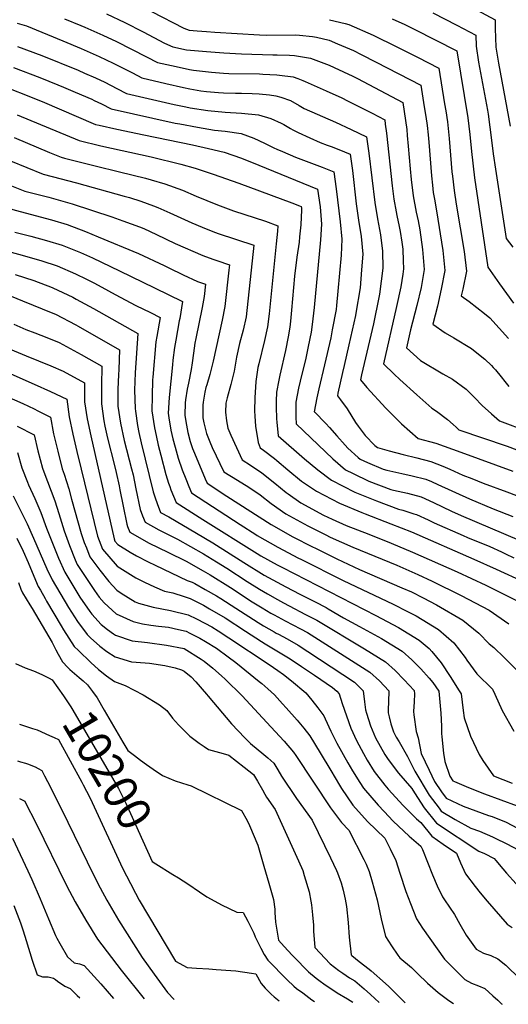
# Model space of a CAD drawing. Units: inches. Extents: x 2572475 to 2577905, y 1497081 to 1502477.
# Drawn here: x 2576631 to 2577047, y 1497119 to 1497958 of the extents above; entities that cross this region are included whole.
import ezdxf
from ezdxf.enums import TextEntityAlignment as Align

# ---------------------------------------------------------------- set-up
doc = ezdxf.new("R2010")
doc.units = ezdxf.units.IN
doc.header["$MEASUREMENT"] = 0
doc.layers.add('tile_2733_09_contour_10ft', color=82, linetype='Continuous')
doc.styles.add('Arial', font='arial.ttf')

msp = doc.modelspace()

# ---------------------------------------------------------------- linework, layer by layer
at = {"layer": 'tile_2733_09_contour_10ft'}
for points, elevation in [([(2577000.02, 1497977.98), (2577036.03, 1497958.34), (2577036, 1497951.06), (2577036.48, 1497935.15), (2577038.71, 1497921.45), (2577048.74, 1497867.8)], 9910), ([(2576705.07, 1497963.55), (2576720.79, 1497956.1), (2576736.44, 1497948.23), (2576754.56, 1497938.57), (2576761.59, 1497935.28), (2576773.19, 1497932.92), (2576790.21, 1497931.36), (2576805.13, 1497930.3), (2576820.13, 1497929.33), (2576846.8, 1497928.5), (2576850.39, 1497928.51), (2576860.88, 1497928.17), (2576865.28, 1497927.95), (2576875.43, 1497926.41), (2576878.69, 1497925.77), (2576894.59, 1497919.62), (2576899.09, 1497917.85), (2576914.74, 1497910.39), (2576918.93, 1497908.29), (2576957.29, 1497887.93), (2576958.48, 1497880.24), (2576959.65, 1497872.63), (2576960.7, 1497865), (2576961.2, 1497859.92), (2576962.09, 1497850.74), (2576963.67, 1497831.32), (2576964.64, 1497822.32), (2576966.24, 1497808.34), (2576968.9, 1497794.55), (2576970.42, 1497787.21), (2576971.82, 1497779.3), (2576974.2, 1497762.55), (2576975.48, 1497745.49), (2576973.78, 1497735.39), (2576972.89, 1497730.25), (2576969.39, 1497715.06), (2576964.04, 1497694.25), (2576960.65, 1497678.93), (2576972.5, 1497668.06), (2576991.36, 1497656.7), (2576999.56, 1497652.06), (2577011.32, 1497643.58), (2577018.44, 1497636.45), (2577025.08, 1497629.71), (2577032.93, 1497622.58), (2577039.66, 1497616.71), (2577088.01, 1497598.37)], 9960), ([(2576743.59, 1497965.48), (2576771, 1497951.34), (2576775.55, 1497949.55), (2576782.33, 1497948.95), (2576790.31, 1497948.32), (2576797.3, 1497947.85), (2576835.33, 1497945.56), (2576841.49, 1497945.4), (2576866.15, 1497945.53), (2576869.51, 1497945.37), (2576880.41, 1497944.28), (2576884.06, 1497943.56), (2576894.59, 1497940.91), (2576901.88, 1497938.03), (2576915.43, 1497932.22), (2576921.98, 1497928.94), (2576934.8, 1497922.33), (2576972.63, 1497902.6), (2576975.66, 1497884.1), (2576976.94, 1497875.9), (2576978.01, 1497868.28), (2576978.86, 1497860.34), (2576979.48, 1497854.03), (2576981.7, 1497825.39), (2576982.53, 1497817.47), (2576983.24, 1497811.26), (2576984.31, 1497805.51), (2576985.96, 1497795.63), (2576991.57, 1497761.75), (2576993.22, 1497744.85), (2576990.12, 1497728.98), (2576986.91, 1497714.43), (2576982.98, 1497698.93), (2576993.31, 1497691.79), (2577000.83, 1497687.46), (2577015.86, 1497678.27), (2577019.09, 1497675.86), (2577027.31, 1497669.28), (2577032.75, 1497663.8), (2577034.39, 1497662.08), (2577036.36, 1497660.01), (2577041.04, 1497654.22), (2577044.13, 1497650.18), (2577047.51, 1497646.05)], 9950), ([(2576983.07, 1497964.36), (2577003.47, 1497953.94), (2577019.47, 1497945.42), (2577019.73, 1497936.03), (2577021.86, 1497922.33), (2577029.36, 1497881.36), (2577029.92, 1497878.09), (2577032.98, 1497855.89), (2577034.43, 1497844.18), (2577036.37, 1497831.17), (2577045.29, 1497772.12), (2577050.97, 1497764.56)], 9920), ([(2576629.02, 1497955.57), (2576636.99, 1497953.19), (2576668.14, 1497940.34), (2576683.56, 1497933.95), (2576698.93, 1497927.23), (2576710.92, 1497921.5), (2576727.17, 1497913.07), (2576735.33, 1497908.89), (2576755.64, 1497904.08), (2576770.68, 1497900.64), (2576776.01, 1497899.6), (2576785.47, 1497897.91), (2576790.2, 1497897.36), (2576800.37, 1497896.38), (2576804.78, 1497896.19), (2576814.85, 1497895.81), (2576820.07, 1497895.79), (2576829.26, 1497895.46), (2576835.17, 1497895.18), (2576843.92, 1497894.32), (2576849.38, 1497893.71), (2576853.7, 1497892.51), (2576861.65, 1497889.61), (2576869.09, 1497885.38), (2576873.45, 1497882.75), (2576900.12, 1497871.05), (2576913.38, 1497864.89), (2576926.57, 1497858.6), (2576926.62, 1497858.58), (2576928.49, 1497844.63), (2576933.51, 1497802.73), (2576935.71, 1497788.85), (2576938.3, 1497775.04), (2576940.23, 1497761.12), (2576940.47, 1497746.75), (2576937.58, 1497724.71), (2576937, 1497721.73), (2576932.3, 1497699.3), (2576922.3, 1497655.98), (2576921.36, 1497651.68), (2576926.63, 1497644.99), (2576942.94, 1497627.37), (2576956.3, 1497614.13), (2576970.4, 1497601.53), (2576985.41, 1497597.59), (2577006.88, 1497589.94), (2577051.14, 1497573.76)], 9980), ([(2576669.4, 1497959.27), (2576683.38, 1497953.4), (2576686.62, 1497952.06), (2576702, 1497945.37), (2576713.68, 1497939.83), (2576739.29, 1497926.7), (2576748.46, 1497922.09), (2576764.41, 1497918.53), (2576775.85, 1497916.17), (2576779.31, 1497915.49), (2576794.48, 1497913.81), (2576804.82, 1497912.97), (2576809.34, 1497912.77), (2576835.5, 1497912.27), (2576838.13, 1497912.14), (2576850.27, 1497911.53), (2576852.39, 1497911.29), (2576864.15, 1497909.86), (2576868.06, 1497908.34), (2576872.18, 1497906.71), (2576874.18, 1497905.88), (2576892.2, 1497897.99), (2576905.47, 1497891.87), (2576910.4, 1497889.46), (2576931.32, 1497878.76), (2576941.95, 1497873.25), (2576942.51, 1497869.39), (2576943.45, 1497861.74), (2576948.36, 1497817.03), (2576949.68, 1497805.5), (2576951.63, 1497794.74), (2576952.24, 1497791.69), (2576954.31, 1497782.14), (2576955.18, 1497777.94), (2576956.52, 1497768.91), (2576957.34, 1497762.98), (2576957.8, 1497752.91), (2576957.98, 1497746.12), (2576957.37, 1497741.71), (2576955.69, 1497730.87), (2576952.1, 1497714.18), (2576941.01, 1497665.3), (2576950.03, 1497656.47), (2576954.88, 1497651.86), (2576969.25, 1497638.76), (2576982.16, 1497627.59), (2576986.06, 1497624.86), (2576995.36, 1497617.94), (2577000.31, 1497613.43), (2577002.74, 1497611.21), (2577005.03, 1497609.12), (2577046.15, 1497595.04), (2577096.47, 1497576.02)], 9970), ([(2576895.11, 1497958.49), (2576908.31, 1497955.27), (2576911.39, 1497954.48), (2576932.18, 1497945.39), (2576952.41, 1497935.41), (2576970.02, 1497926.45), (2576987.96, 1497917.28), (2576992.96, 1497886.76), (2576993.91, 1497880.73), (2576995.3, 1497871.55), (2576996.9, 1497857.32), (2576999.23, 1497828.71), (2576999.59, 1497825.29), (2577001.18, 1497812.96), (2577002.84, 1497801.31), (2577009.72, 1497761.1), (2577011.49, 1497744.19), (2577008.49, 1497728.98), (2577007.14, 1497723.27), (2577013.79, 1497718.26), (2577026.94, 1497708.13), (2577031.56, 1497704.49), (2577047.28, 1497686.9)], 9940), ([(2576948.27, 1497959.31), (2576958.99, 1497954.3), (2576966.95, 1497950.51), (2577003.3, 1497931.95), (2577012.75, 1497874.85), (2577014.48, 1497860.64), (2577015.82, 1497846.12), (2577018.41, 1497823.62), (2577029.86, 1497747.63), (2577039.73, 1497733.27), (2577051.48, 1497716.81)], 9930), ([(2576629.37, 1497935.76), (2576650.09, 1497927.99), (2576681.17, 1497915.4), (2576686.5, 1497913.06), (2576695.83, 1497908.97), (2576703.68, 1497905.18), (2576714.04, 1497899.87), (2576722.2, 1497895.69), (2576762.78, 1497886.31), (2576772.74, 1497884.11), (2576776.43, 1497883.3), (2576791.4, 1497880.99), (2576806.13, 1497879.69), (2576820.18, 1497878.9), (2576834.43, 1497877.37), (2576845.17, 1497874.16), (2576853.8, 1497870.27), (2576856.18, 1497869.09), (2576861.69, 1497865.83), (2576863.76, 1497864.59), (2576868.2, 1497862.29), (2576878.29, 1497857.86), (2576887.17, 1497853.98), (2576892.9, 1497851.7), (2576896.36, 1497850.38), (2576902.84, 1497847.78), (2576912.7, 1497843.77), (2576914.48, 1497829.95), (2576917.74, 1497801.49), (2576919.69, 1497787.54), (2576922, 1497773.62), (2576923.23, 1497758.74), (2576922.27, 1497745.25), (2576921.09, 1497729.92), (2576917.46, 1497708.5), (2576917.06, 1497706.44), (2576911.39, 1497681.47), (2576907.37, 1497663.83), (2576906, 1497657.91), (2576902.14, 1497640.17), (2576901.72, 1497638.05), (2576904.33, 1497634.57), (2576909.93, 1497627.03), (2576917.22, 1497615.37), (2576919.43, 1497612.08), (2576925.32, 1497604.27), (2576933.65, 1497595.78), (2576935.77, 1497593.95), (2576945.9, 1497591.15), (2576957.64, 1497588.02), (2576969.44, 1497585.13), (2576981.19, 1497582.03), (2576991.46, 1497577.99), (2576997.46, 1497575.42), (2577008.51, 1497570.47), (2577016.14, 1497567.42), (2577025.73, 1497563.59), (2577045.98, 1497556.25), (2577064.53, 1497549.03)], 9990), ([(2576626.05, 1497917.74), (2576648.29, 1497909.25), (2576663.83, 1497903.03), (2576668.65, 1497901), (2576678.48, 1497896.79), (2576692.74, 1497890.68), (2576694.78, 1497889.67), (2576700.88, 1497886.65), (2576709.07, 1497882.5), (2576763.63, 1497870.43), (2576767.72, 1497869.62), (2576782.52, 1497866.88), (2576797.19, 1497864.49), (2576806.14, 1497863.54), (2576819.81, 1497861.38), (2576830.45, 1497857.49), (2576839.74, 1497853.28), (2576847.61, 1497849.39), (2576850.24, 1497848.25), (2576855.05, 1497846.17), (2576866.18, 1497841.4), (2576872.78, 1497838.78), (2576888.8, 1497832.85), (2576898.79, 1497828.97), (2576900.68, 1497814.28), (2576904.1, 1497786.34), (2576905.59, 1497771.56), (2576904.82, 1497757.88), (2576902.19, 1497727.12), (2576901.07, 1497714.83), (2576900.68, 1497711.43), (2576897.37, 1497694.08), (2576896.03, 1497687.39), (2576890.79, 1497664.25), (2576885.88, 1497643.96), (2576884.26, 1497636.38), (2576882.07, 1497624.43), (2576882.23, 1497624.23), (2576891.88, 1497614.38), (2576895.13, 1497610.99), (2576901.15, 1497603.93), (2576908.31, 1497595.93), (2576910.47, 1497593.52), (2576919.37, 1497585.5), (2576921.04, 1497584.03), (2576927.27, 1497581.28), (2576940.78, 1497575.4), (2576943.76, 1497574.62), (2576956.62, 1497571.78), (2576965.33, 1497569.94), (2576977.08, 1497566.87), (2576981.82, 1497564.85), (2576987.26, 1497562.48), (2577014.2, 1497550.14), (2577034.23, 1497541.7), (2577050.92, 1497535.12)], 10000), ([(2576610.25, 1497904.82), (2576650.5, 1497888.73), (2576695.94, 1497869.3), (2576698.92, 1497868.58), (2576713.93, 1497865.2), (2576737.05, 1497860.45), (2576778.31, 1497851.75), (2576792.03, 1497848.81), (2576805.29, 1497845.5), (2576819.97, 1497840.43), (2576834.97, 1497834.39), (2576884.87, 1497814.17), (2576887.02, 1497799.14), (2576888.07, 1497784.29), (2576887.36, 1497770.78), (2576881.93, 1497713.17), (2576881.42, 1497708.31), (2576880.33, 1497698.74), (2576879.33, 1497692.09), (2576876.88, 1497679.87), (2576874.85, 1497670.09), (2576873.66, 1497665.13), (2576871.37, 1497656.33), (2576868.57, 1497644.57), (2576866.31, 1497632.52), (2576866.29, 1497629.19), (2576866.35, 1497619.78), (2576866.68, 1497614.16), (2576897.95, 1497584.31), (2576908.69, 1497574.94), (2576915.06, 1497571.84), (2576928.54, 1497565.28), (2576947.24, 1497558.21), (2576949.43, 1497557.73), (2576961.28, 1497555.02), (2576973.01, 1497551.83), (2576983.45, 1497547.07), (2576998.78, 1497539.72), (2577007.2, 1497536.06), (2577056.32, 1497514.9)], 10010), ([(2576629.08, 1497877.45), (2576681.95, 1497855.65), (2576700.27, 1497851.07), (2576743.17, 1497841.7), (2576768.51, 1497835.37), (2576780.74, 1497832.07), (2576796.01, 1497826.81), (2576817.85, 1497819.05), (2576863.06, 1497802.38), (2576869.32, 1497800.01), (2576870.96, 1497799.36), (2576871.17, 1497797.92), (2576871.26, 1497796.5), (2576870.64, 1497783.61), (2576869.57, 1497773.38), (2576869.03, 1497768.78), (2576867.25, 1497756.09), (2576865.27, 1497739.95), (2576862.71, 1497710.95), (2576861.76, 1497701.7), (2576861.14, 1497696.4), (2576859.93, 1497688.31), (2576857.52, 1497676.65), (2576852.59, 1497655.5), (2576851.76, 1497651.39), (2576849.8, 1497641.1), (2576849.6, 1497633.35), (2576849.52, 1497628.53), (2576849.96, 1497618.3), (2576850.1, 1497615.52), (2576851.3, 1497603.9), (2576873.6, 1497584.29), (2576885.06, 1497574.82), (2576896.6, 1497566.04), (2576916.68, 1497555.97), (2576934.87, 1497548.42), (2576953.58, 1497541.3), (2576957.34, 1497540.46), (2576966.89, 1497537.55), (2576968.96, 1497536.89), (2576979.06, 1497532.23), (2576984.06, 1497529.77), (2577008.8, 1497518.91), (2577012.57, 1497517.26), (2577031.35, 1497509.67), (2577041.49, 1497505.05), (2577044.9, 1497503.44), (2577051.76, 1497499.96)], 10020), ([(2576626.44, 1497858), (2576656.71, 1497845.35), (2576666.54, 1497841.25), (2576669.34, 1497840.54), (2576695.6, 1497833.9), (2576716.18, 1497828.72), (2576738.47, 1497823.32), (2576743.07, 1497822.06), (2576754.96, 1497818.57), (2576769.87, 1497813.13), (2576781.45, 1497808.08), (2576799.65, 1497800.72), (2576813.24, 1497795.73), (2576840.37, 1497786.67), (2576851.09, 1497782.92), (2576850.72, 1497778.26), (2576849.65, 1497767.44), (2576843.54, 1497707.82), (2576842.24, 1497696.78), (2576839.55, 1497685.25), (2576834.74, 1497665.32), (2576834.1, 1497662.23), (2576832.25, 1497650.22), (2576831.31, 1497636.25), (2576831.14, 1497625.22), (2576831.38, 1497620.68), (2576832.02, 1497611.99), (2576834.33, 1497598.09), (2576835.93, 1497593.65), (2576838.83, 1497591.74), (2576848.22, 1497584.46), (2576850.05, 1497583), (2576859.58, 1497574.81), (2576871.15, 1497565.32), (2576883.86, 1497556.66), (2576903.45, 1497546.64), (2576922.55, 1497538.5), (2576925.22, 1497537.41), (2576947.3, 1497528.81), (2576964.91, 1497521.96), (2577017.86, 1497498.74), (2577036.86, 1497490.38), (2577060.34, 1497479.41)], 10030), ([(2576623.59, 1497838.2), (2576651.12, 1497826.85), (2576659.06, 1497824.78), (2576679.52, 1497819.58), (2576720.25, 1497808.17), (2576724.83, 1497806.84), (2576734.34, 1497803.76), (2576745.14, 1497799.87), (2576748.85, 1497798.32), (2576759.12, 1497793.89), (2576777.79, 1497785.31), (2576786.56, 1497781.63), (2576791.44, 1497779.61), (2576797.97, 1497777.22), (2576800.12, 1497776.44), (2576830.51, 1497766.29), (2576824.16, 1497705.43), (2576821.49, 1497693.9), (2576818.5, 1497682.51), (2576815.84, 1497670.96), (2576815.28, 1497667.64), (2576813.88, 1497659.08), (2576810.99, 1497647.65), (2576807.74, 1497636.39), (2576806.86, 1497631.81), (2576806.48, 1497624.18), (2576807.32, 1497616.56), (2576808.54, 1497610.4), (2576810.94, 1497604.54), (2576820.55, 1497583.39), (2576827.69, 1497578.86), (2576837.38, 1497572.43), (2576848.59, 1497563.56), (2576858.12, 1497555.73), (2576859.79, 1497554.54), (2576870.65, 1497546.94), (2576889.8, 1497536.42), (2576897.4, 1497532.93), (2576909.29, 1497527.48), (2576928.35, 1497519.97), (2576947.4, 1497512.47), (2576965.73, 1497504.82), (2577003.6, 1497488.01), (2577027.97, 1497476.72), (2577053.47, 1497463.97)], 10040), ([(2576622.88, 1497817.5), (2576635.7, 1497812.45), (2576645.82, 1497809.79), (2576656.02, 1497807.21), (2576666.07, 1497804.49), (2576675.95, 1497801.56), (2576709.69, 1497790.46), (2576719, 1497787.18), (2576733.33, 1497781.9), (2576736.85, 1497780.44), (2576747.8, 1497775.39), (2576763.74, 1497767.85), (2576787.08, 1497757.57), (2576795.78, 1497754.48), (2576799.14, 1497753.33), (2576809.94, 1497749.65), (2576809.44, 1497745.11), (2576806.01, 1497714.12), (2576803.51, 1497702.5), (2576796.03, 1497667.63), (2576793.22, 1497656.16), (2576790.44, 1497647.25), (2576789.75, 1497645), (2576788.87, 1497641.18), (2576787.35, 1497632.52), (2576787.25, 1497630.15), (2576787.31, 1497619.28), (2576788.09, 1497614.86), (2576790.3, 1497605.89), (2576793.03, 1497598.86), (2576795.15, 1497594), (2576805.17, 1497573.13), (2576816.56, 1497566.19), (2576826.28, 1497560.01), (2576835.97, 1497553.57), (2576845.38, 1497546.35), (2576857.87, 1497537.53), (2576876.45, 1497527.2), (2576891.79, 1497519.42), (2576895.54, 1497517.53), (2576914.93, 1497508.91), (2576952.24, 1497493.62), (2576970.17, 1497485.78), (2576982.52, 1497479.96), (2577007.02, 1497467.77), (2577030.77, 1497455.3), (2577047.63, 1497443.77)], 10050), ([(2576620.28, 1497798.05), (2576631.57, 1497794.92), (2576658.39, 1497787.83), (2576671.69, 1497783.83), (2576687.42, 1497777.93), (2576698.08, 1497773.6), (2576732.28, 1497759.21), (2576754.21, 1497749.08), (2576758.26, 1497747.1), (2576770.47, 1497741.22), (2576782.69, 1497735.35), (2576789.36, 1497733.02), (2576788.2, 1497722.64), (2576786.55, 1497713.31), (2576781.17, 1497686.91), (2576780.47, 1497682.9), (2576779.17, 1497674.46), (2576778.13, 1497665.98), (2576777.11, 1497660.41), (2576774.98, 1497648.89), (2576773.88, 1497643.52), (2576772.32, 1497634.56), (2576772.18, 1497632.09), (2576771.83, 1497621.38), (2576772.63, 1497616.2), (2576774.4, 1497606.84), (2576776.39, 1497598.98), (2576778.49, 1497592.98), (2576779.98, 1497589.15), (2576789.17, 1497567.2), (2576790.74, 1497563.68), (2576807.71, 1497552.54), (2576845.39, 1497528.34), (2576863.87, 1497517.93), (2576880.56, 1497509.42), (2576883.14, 1497508.11), (2576901.11, 1497499.19), (2576920.63, 1497490.13), (2576956.69, 1497474.5), (2576964.73, 1497470.91), (2576974.84, 1497465.77), (2576986.18, 1497459.81), (2577008.55, 1497446.82), (2577022.22, 1497435.76), (2577030.99, 1497426.58), (2577034.95, 1497423.39), (2577043.62, 1497415.02), (2577064.16, 1497394.65)], 10060), ([(2576584.73, 1497771.22), (2576635.42, 1497757.25), (2576650.03, 1497753.05), (2576663.25, 1497748.71), (2576678.76, 1497741.89), (2576688.21, 1497737.37), (2576695, 1497733.85), (2576706.95, 1497727.52), (2576712.62, 1497724.33), (2576730.23, 1497714.85), (2576742.49, 1497708.85), (2576750.81, 1497704.73), (2576748.06, 1497688.45), (2576747.25, 1497683.86), (2576744.48, 1497654), (2576744.4, 1497651.67), (2576744.03, 1497637.61), (2576743.86, 1497625.18), (2576745.97, 1497610.7), (2576747.37, 1497604.24), (2576749.19, 1497596.07), (2576751.4, 1497587.38), (2576755.74, 1497570.94), (2576758.06, 1497563.54), (2576759.04, 1497560.74), (2576760.04, 1497557.93), (2576762.22, 1497552.45), (2576764.43, 1497546.98), (2576787.06, 1497532.56), (2576833.37, 1497503.62), (2576836.52, 1497501.66), (2576850.56, 1497493.99), (2576855, 1497491.6), (2576934.52, 1497450.72), (2576953.61, 1497440.71), (2576971.27, 1497429.77), (2576979.73, 1497422.59), (2576982.18, 1497420.08), (2576990.16, 1497410.33), (2576997.65, 1497398.83), (2577005.45, 1497386.57), (2577007.03, 1497384.06), (2577008.86, 1497369.71), (2577009.54, 1497363.51), (2577015.01, 1497348.03), (2577022.46, 1497332.34), (2577025.53, 1497327.33), (2577034.46, 1497314.13), (2577050.56, 1497307.79)], 10080), ([(2576627.02, 1497777.53), (2576640.8, 1497773.98), (2576654.21, 1497770.45), (2576667.49, 1497766.37), (2576683.11, 1497759.99), (2576693.19, 1497755.49), (2576716.24, 1497744.56), (2576746.03, 1497730.01), (2576769.75, 1497718.23), (2576767.45, 1497704.01), (2576767.1, 1497702.02), (2576764.05, 1497685.52), (2576762.99, 1497679.22), (2576761.71, 1497668.34), (2576761.24, 1497664.31), (2576758.37, 1497636.46), (2576757.71, 1497623.3), (2576758.35, 1497619.15), (2576760, 1497608.79), (2576761.7, 1497601.37), (2576763.57, 1497594.12), (2576766.05, 1497584.94), (2576769.59, 1497575.05), (2576772.61, 1497567.19), (2576775.2, 1497560.75), (2576777.58, 1497555.33), (2576819.06, 1497528.22), (2576832.2, 1497519.86), (2576833.49, 1497519.06), (2576851.09, 1497508.95), (2576868.67, 1497499.79), (2576870.53, 1497498.82), (2576906.75, 1497480.62), (2576949.31, 1497460.48), (2576961.39, 1497454.34), (2576968.65, 1497450.65), (2576987.77, 1497438.88), (2577000.74, 1497427.55), (2577010.51, 1497415.01), (2577011.86, 1497412.8), (2577020.3, 1497400.98), (2577033.81, 1497387.97), (2577035.75, 1497383.79), (2577042.05, 1497369.91), (2577051.95, 1497352.21)], 10070), ([(2576627.5, 1497741.26), (2576643.4, 1497736.13), (2576658.84, 1497730.38), (2576659.62, 1497730.04), (2576676.4, 1497722.07), (2576679.47, 1497720.47), (2576694.02, 1497712.49), (2576731.88, 1497691.23), (2576729.49, 1497657.49), (2576728.96, 1497642.71), (2576729.48, 1497627.13), (2576729.78, 1497625.03), (2576731.56, 1497612.66), (2576732.8, 1497606.79), (2576734.66, 1497598.05), (2576744.88, 1497556.2), (2576746.58, 1497551.15), (2576748.39, 1497546.27), (2576751.27, 1497538.63), (2576758.14, 1497534.95), (2576781.89, 1497521.01), (2576795.61, 1497512.79), (2576822.21, 1497495.83), (2576839.37, 1497485.3), (2576857.84, 1497475.25), (2576869.79, 1497468.95), (2576882.69, 1497462.45), (2576892.14, 1497457.51), (2576893.87, 1497456.41), (2576906.79, 1497448.74), (2576920.39, 1497441.5), (2576939.11, 1497431.25), (2576956.74, 1497420.29), (2576964.94, 1497412.94), (2576972.73, 1497405.33), (2576979.91, 1497397.31), (2576983.02, 1497393.65), (2576988.12, 1497386.23), (2576989.64, 1497367.69), (2576990.21, 1497356.51), (2576990.3, 1497350.34), (2576990.5, 1497347.29), (2576991.95, 1497333.6), (2576993.19, 1497326.36), (2576997.32, 1497313.93), (2577000.04, 1497309.85), (2577001.35, 1497309.22), (2577013.22, 1497304.27), (2577026.94, 1497298.83), (2577040.97, 1497293.83), (2577054.75, 1497288.47)], 10090), ([(2576619.22, 1497724.83), (2576633.71, 1497719.03), (2576659.36, 1497708.51), (2576661.67, 1497707.56), (2576679.12, 1497698.42), (2576680.98, 1497697.4), (2576716.3, 1497677.24), (2576715.54, 1497660.45), (2576715.29, 1497655.73), (2576714.74, 1497643.64), (2576714.93, 1497629.1), (2576717.08, 1497614.62), (2576720.25, 1497600), (2576726.42, 1497575.8), (2576727.76, 1497570.6), (2576730.21, 1497558.61), (2576733.86, 1497541.23), (2576735.94, 1497535.76), (2576738.11, 1497530.28), (2576749.79, 1497523.86), (2576753.55, 1497521.85), (2576765.59, 1497515.91), (2576787.77, 1497503.45), (2576798.91, 1497496.59), (2576807.71, 1497491.05), (2576825.01, 1497479.75), (2576835.47, 1497473.24), (2576842.19, 1497469.12), (2576850.77, 1497464.37), (2576855.76, 1497461.62), (2576860.69, 1497458.94), (2576874.69, 1497451.78), (2576884.15, 1497446.86), (2576924.91, 1497422.35), (2576930.8, 1497418.68), (2576942.78, 1497411.19), (2576950.98, 1497403.84), (2576958.57, 1497396.09), (2576967.15, 1497386.76), (2576967.2, 1497384.02), (2576967.04, 1497377.33), (2576966.58, 1497369.07), (2576966.7, 1497366.19), (2576968.65, 1497352.01), (2576970.43, 1497346.55), (2576972.98, 1497333.15), (2576979.72, 1497318.93), (2576984.33, 1497309.43), (2576990.21, 1497300.54), (2576994.4, 1497295.17), (2577008.68, 1497288.3), (2577030.47, 1497280.5), (2577033.35, 1497279.4), (2577045.26, 1497274.65), (2577055.12, 1497269.63)], 10100), ([(2576626.34, 1497699), (2576636.41, 1497694.61), (2576644.12, 1497691.59), (2576654.48, 1497687.71), (2576664.88, 1497683.42), (2576683.52, 1497673.12), (2576701.31, 1497663.17), (2576700.85, 1497646.67), (2576700.84, 1497643.03), (2576700.79, 1497631.02), (2576702.92, 1497616.54), (2576703.86, 1497612.17), (2576706.09, 1497601.92), (2576711.99, 1497578.55), (2576713.49, 1497572.54), (2576715.82, 1497561.42), (2576716.54, 1497557.94), (2576719.34, 1497543.86), (2576722.51, 1497528.75), (2576723.01, 1497526.51), (2576724.96, 1497521.93), (2576741.58, 1497512.4), (2576757.27, 1497504.73), (2576772.9, 1497497.2), (2576787.4, 1497488.94), (2576793.34, 1497485.55), (2576810.58, 1497474.55), (2576829.11, 1497462.57), (2576837.56, 1497457.37), (2576845.02, 1497452.87), (2576847.98, 1497451.24), (2576851.01, 1497449.59), (2576857.34, 1497446.18), (2576870.37, 1497439.42), (2576876.18, 1497436.23), (2576929.43, 1497402.47), (2576937.42, 1497394.99), (2576945.46, 1497386.73), (2576945.34, 1497377.3), (2576944.85, 1497370.8), (2576945.03, 1497367.86), (2576945.72, 1497364.32), (2576947.09, 1497358.43), (2576949.59, 1497351.63), (2576950.9, 1497348.73), (2576951.76, 1497347.21), (2576954.43, 1497343.22), (2576961.42, 1497330.7), (2576967.76, 1497318.28), (2576979.87, 1497297.8), (2576988.23, 1497286.67), (2576990.17, 1497284.17), (2577001.92, 1497277.05), (2577015.24, 1497269.61), (2577022.57, 1497267.03), (2577033.6, 1497262.11), (2577035.93, 1497261.06), (2577045.82, 1497256.09), (2577055.65, 1497251.03)], 10110), ([(2576573.07, 1497679.09), (2576643.62, 1497647.88), (2576657.54, 1497641.56), (2576671.33, 1497635.02), (2576671.33, 1497635.02), (2576671.33, 1497635.02), (2576673.52, 1497620.16), (2576676.42, 1497605.28), (2576679.84, 1497590.4), (2576683.49, 1497575.5), (2576697.54, 1497518.32), (2576701.69, 1497507.44), (2576714.39, 1497492.88), (2576730.22, 1497482.84), (2576737.48, 1497479.31), (2576746.1, 1497475.33), (2576754.42, 1497471.67), (2576761.55, 1497470), (2576771.37, 1497466.9), (2576776.32, 1497465.19), (2576787.63, 1497459.5), (2576792.89, 1497456.53), (2576806.04, 1497448.81), (2576823.38, 1497437.4), (2576837.07, 1497428.65), (2576840.19, 1497426.79), (2576860.06, 1497414.72), (2576866.48, 1497410.5), (2576871.13, 1497407.42), (2576882.09, 1497399.97), (2576897.46, 1497389.5), (2576901.37, 1497386.43), (2576903.27, 1497383.91), (2576905.79, 1497375.72), (2576913.23, 1497354.66), (2576917.92, 1497344.27), (2576924.01, 1497333.08), (2576927.19, 1497327.43), (2576933, 1497317.87), (2576942.06, 1497306.2), (2576944.97, 1497302.7), (2576957.75, 1497288.79), (2576969.02, 1497277.66), (2576972.6, 1497274.34), (2576981.96, 1497262.79), (2576991.71, 1497255.96), (2577002.99, 1497248.17), (2577006.51, 1497240.09), (2577010.86, 1497230.72), (2577018.92, 1497219.88), (2577023.3, 1497214.48), (2577029.15, 1497207.49), (2577046.26, 1497187.83), (2577050.41, 1497185.05)], 10130), ([(2576623.21, 1497677.88), (2576636.89, 1497672.02), (2576657.7, 1497663.53), (2576668.15, 1497658.9), (2576686.32, 1497649.09), (2576686.48, 1497632.96), (2576688.67, 1497618.48), (2576691.7, 1497603.88), (2576711.59, 1497516.11), (2576712.39, 1497514), (2576714.86, 1497511.34), (2576725.33, 1497504.84), (2576730.69, 1497501.52), (2576740.71, 1497496.46), (2576746.56, 1497493.59), (2576773.72, 1497480.76), (2576778.01, 1497479.28), (2576780.4, 1497478.01), (2576789.25, 1497473), (2576798.73, 1497467.49), (2576802.44, 1497465.16), (2576815.28, 1497457), (2576834.24, 1497444.89), (2576838.89, 1497442.1), (2576847.82, 1497436.81), (2576849.6, 1497435.85), (2576851.48, 1497434.87), (2576858.94, 1497430.77), (2576868.23, 1497425.62), (2576876.61, 1497420.16), (2576916.31, 1497393.91), (2576923.77, 1497386.7), (2576924.91, 1497377.27), (2576925.66, 1497370.52), (2576926.46, 1497367.49), (2576929.75, 1497356.9), (2576934.22, 1497346.47), (2576942.22, 1497332.29), (2576945, 1497328.15), (2576953.76, 1497316.45), (2576964.94, 1497303.38), (2576967.23, 1497299.7), (2576975.71, 1497286.97), (2576986.17, 1497273.74), (2577022.08, 1497250.11), (2577026.91, 1497247.93), (2577035.14, 1497243.62), (2577036.48, 1497241.94), (2577042.62, 1497234.81), (2577045.74, 1497231.19), (2577053.99, 1497222.24)], 10120), ([(2576591.67, 1497649.84), (2576634.04, 1497631.33), (2576643.5, 1497626.95), (2576646.85, 1497625.26), (2576657.4, 1497619.93), (2576660.14, 1497605.63), (2576663.66, 1497590.74), (2576667.52, 1497575.84), (2576669.07, 1497571.34), (2576673.19, 1497558.61), (2576675.45, 1497549.94), (2576683.47, 1497520.54), (2576686.23, 1497513.07), (2576688.04, 1497508.32), (2576690.98, 1497500.87), (2576699.62, 1497489.33), (2576707.2, 1497479.68), (2576713.87, 1497472.35), (2576717.61, 1497469.95), (2576729.71, 1497462.58), (2576732.46, 1497461.32), (2576744.76, 1497457.99), (2576759.57, 1497455.13), (2576774.68, 1497451.41), (2576781.79, 1497447.88), (2576788.73, 1497444.26), (2576794.85, 1497441.05), (2576800.14, 1497437.76), (2576809.26, 1497431.81), (2576843.59, 1497409.16), (2576851.09, 1497403.91), (2576855.76, 1497400.64), (2576862.53, 1497395.1), (2576874.76, 1497384.76), (2576879.94, 1497378.68), (2576885.13, 1497372.08), (2576890.25, 1497365.39), (2576891.28, 1497362.73), (2576896.07, 1497352.34), (2576901.16, 1497342), (2576910.66, 1497325.19), (2576914.6, 1497318.36), (2576920.67, 1497308.46), (2576923.87, 1497303.58), (2576936.29, 1497289.12), (2576941.38, 1497283.75), (2576949.29, 1497275.57), (2576962.83, 1497262.86), (2576972.66, 1497254.25), (2576974.06, 1497251.33), (2576982.55, 1497229.95), (2576986.73, 1497220.4), (2576991.14, 1497211.09), (2576993, 1497208.41), (2577001.27, 1497196.07), (2577006.02, 1497187.85), (2577011.45, 1497178.49), (2577019.79, 1497166.42), (2577026.21, 1497163.09), (2577032.4, 1497160.97), (2577038.31, 1497158.21), (2577045.11, 1497152.96), (2577046.61, 1497151.5), (2577074.13, 1497124.59)], 10140), ([(2576629.25, 1497612.18), (2576643.48, 1497604.83), (2576646.69, 1497591.1), (2576650.71, 1497576.2), (2576651.88, 1497573.14), (2576661.11, 1497548.51), (2576664.47, 1497537.6), (2576669.11, 1497522.8), (2576673.73, 1497510.57), (2576678.57, 1497498.31), (2576680.27, 1497494.3), (2576684.88, 1497487.3), (2576694.96, 1497472.17), (2576699.04, 1497466.45), (2576703.2, 1497461.65), (2576713.28, 1497452.26), (2576713.37, 1497452.2), (2576727.95, 1497445.8), (2576735.93, 1497443.75), (2576742.9, 1497442.42), (2576749.49, 1497441.79), (2576758.05, 1497440.74), (2576766.45, 1497438.92), (2576773, 1497437.35), (2576776.11, 1497435.83), (2576784.61, 1497431.45), (2576789.3, 1497428.66), (2576798.84, 1497422.87), (2576808.86, 1497415.55), (2576815.23, 1497410.71), (2576835.21, 1497394.63), (2576837.28, 1497392.92), (2576842.55, 1497388.29), (2576848.15, 1497383.09), (2576854.96, 1497375.65), (2576858.18, 1497372.07), (2576867.42, 1497361.64), (2576873.03, 1497354.88), (2576878.17, 1497348.2), (2576886.96, 1497333.69), (2576896.07, 1497318.66), (2576903.43, 1497306.12), (2576905.1, 1497303.51), (2576914.71, 1497289.26), (2576927.37, 1497275.18), (2576942.07, 1497261), (2576946.6, 1497252.05), (2576951.33, 1497242.02), (2576954.88, 1497231.36), (2576960.06, 1497215.68), (2576963.83, 1497205.36), (2576969.09, 1497192.37), (2576974.11, 1497184.34), (2576993.01, 1497157.86), (2577003.66, 1497147.02), (2577008.15, 1497142.51), (2577010.05, 1497140.71), (2577015.96, 1497137.6), (2577021.86, 1497135.33), (2577027.11, 1497132.83), (2577033.94, 1497126.76), (2577038.18, 1497122.95), (2577041.52, 1497119.89), (2577041.94, 1497119.49)], 10150), ([(2576629.55, 1497589.74), (2576633.14, 1497576.57), (2576637.86, 1497564.33), (2576638.85, 1497562.24), (2576644.05, 1497550.42), (2576649.23, 1497538.58), (2576654.21, 1497525.14), (2576664.44, 1497499.71), (2576669.57, 1497487.73), (2576682.5, 1497466.49), (2576690.98, 1497454.09), (2576692.8, 1497451.86), (2576700.59, 1497443.18), (2576705.92, 1497438.77), (2576711.12, 1497435.18), (2576712.91, 1497434.01), (2576726.95, 1497429.24), (2576740.21, 1497427.72), (2576756.24, 1497425.6), (2576771.23, 1497422.57), (2576785.88, 1497413.71), (2576788.28, 1497411.87), (2576795.62, 1497405.99), (2576802.93, 1497399.38), (2576806.04, 1497396.53), (2576820.68, 1497382.35), (2576845.12, 1497356), (2576856.37, 1497343.6), (2576864.45, 1497334.3), (2576866.37, 1497331.41), (2576895.92, 1497287.02), (2576905.14, 1497274.29), (2576911.48, 1497267.75), (2576924.17, 1497242.86), (2576926.06, 1497238.89), (2576928.72, 1497232.76), (2576931.38, 1497223.94), (2576935.58, 1497208.53), (2576939.08, 1497192.4), (2576942.53, 1497177.25), (2576947.67, 1497169.27), (2576953.08, 1497161.47), (2576954.82, 1497159.23), (2576964.68, 1497150.72), (2576970, 1497145.88), (2576978.31, 1497137.4), (2576987.43, 1497129.49), (2576996.56, 1497122.75), (2577000.4, 1497120.11)], 10160), ([(2576625.66, 1497552.63), (2576632.02, 1497540.17), (2576637.57, 1497528.83), (2576642.98, 1497516.79), (2576654.44, 1497490.61), (2576658.86, 1497481.16), (2576672.91, 1497457.48), (2576680.39, 1497445.77), (2576688.76, 1497434.71), (2576691.51, 1497431.71), (2576699.38, 1497424.75), (2576705.45, 1497420.14), (2576712.45, 1497415.69), (2576726.5, 1497411.42), (2576738, 1497410.55), (2576741.82, 1497410.06), (2576754.74, 1497408.28), (2576763.64, 1497406.24), (2576769.08, 1497404.54), (2576771.21, 1497403.34), (2576777.3, 1497398.4), (2576781.14, 1497394.23), (2576790.2, 1497383.7), (2576791.71, 1497381.92), (2576811.62, 1497358.54), (2576817.16, 1497352.5), (2576823.03, 1497346.48), (2576827.69, 1497341.73), (2576839.2, 1497332.33), (2576842.36, 1497329.6), (2576847.47, 1497324.85), (2576850.93, 1497319.35), (2576854.12, 1497313.99), (2576866.84, 1497294.96), (2576880.2, 1497276.29), (2576895.75, 1497244.38), (2576901.01, 1497233.38), (2576901.9, 1497231.4), (2576904.91, 1497223.01), (2576906.61, 1497216.87), (2576908.22, 1497209.07), (2576909.4, 1497202.78), (2576910.87, 1497189.06), (2576911.71, 1497176.81), (2576913.44, 1497161.62), (2576913.94, 1497161.09), (2576920.37, 1497155.83), (2576928.73, 1497149.44), (2576930.49, 1497147.99), (2576942.71, 1497137.25), (2576945.44, 1497134.65), (2576956.35, 1497123.97), (2576959.43, 1497120.73)], 10170), ([(2576628.85, 1497516.8), (2576634.28, 1497505.63), (2576638.51, 1497495.98), (2576646.23, 1497477.59), (2576647.13, 1497475.6), (2576648.87, 1497472.45), (2576652.85, 1497465.29), (2576654.16, 1497462.96), (2576666.54, 1497441.88), (2576668.66, 1497438.49), (2576677.63, 1497424.43), (2576681.21, 1497420.83), (2576691.71, 1497410.75), (2576698.24, 1497404.92), (2576705.04, 1497399.52), (2576711.91, 1497394.42), (2576721.09, 1497391.11), (2576736.52, 1497383.09), (2576750.24, 1497374.69), (2576756.61, 1497369.74), (2576761.26, 1497363.23), (2576766.41, 1497357.65), (2576776, 1497347.93), (2576784, 1497341.98), (2576788.18, 1497339.19), (2576791.92, 1497336.73), (2576804.46, 1497333.08), (2576809.35, 1497331.84), (2576822.35, 1497321.61), (2576830.19, 1497315.23), (2576833.64, 1497309.73), (2576837.89, 1497302.15), (2576840.02, 1497298.44), (2576841.46, 1497295.98), (2576848.62, 1497285.62), (2576868.64, 1497241.8), (2576872.24, 1497233.5), (2576873.5, 1497229.32), (2576877.59, 1497215.47), (2576879.08, 1497207.33), (2576879.59, 1497204.13), (2576880.62, 1497195.59), (2576881.25, 1497187.02), (2576881.5, 1497181.73), (2576882.5, 1497167.84), (2576895.44, 1497154.11), (2576902.8, 1497148.41), (2576906.31, 1497145.95), (2576911.89, 1497142.16), (2576916.48, 1497139.37), (2576924.49, 1497132.63), (2576929.97, 1497127.91), (2576937.39, 1497121.06)], 10180), ([(2576630.24, 1497478.94), (2576632.35, 1497473.14), (2576633.61, 1497470), (2576639.8, 1497459.89), (2576641.81, 1497456.72), (2576658.98, 1497427.85), (2576660.47, 1497424.98), (2576662.13, 1497421.56), (2576664.15, 1497417.85), (2576667.79, 1497411.38), (2576672.19, 1497406.48), (2576674.07, 1497404.82)], 10190), ([(2576627.67, 1497409.94), (2576636.04, 1497406.32), (2576642.97, 1497403.56), (2576650.07, 1497400.53), (2576652.99, 1497399.06), (2576656.31, 1497397.37), (2576658.96, 1497396.02), (2576658.97, 1497396.01)], 10200), ([(2576674.07, 1497404.82), (2576675.97, 1497403.12), (2576682.04, 1497397.96), (2576685.41, 1497395), (2576688.96, 1497391.61), (2576693.26, 1497386.14)], 10190), ([(2576658.97, 1497396.01), (2576668.64, 1497382.28), (2576674.76, 1497373.1), (2576676.52, 1497370.19), (2576715.43, 1497303.46), (2576721.63, 1497290.85), (2576744.1, 1497241.09), (2576747.29, 1497239.06)], 10200), ([(2576693.26, 1497386.14), (2576693.3, 1497386.09), (2576697.11, 1497380.6), (2576703.27, 1497370.06), (2576719.08, 1497342.88), (2576723.4, 1497335.88), (2576728.98, 1497331.4), (2576734.06, 1497327.6), (2576739.17, 1497323.88), (2576744.94, 1497319.74), (2576752.88, 1497314.5), (2576763.63, 1497309.83), (2576774.49, 1497306.41), (2576777.19, 1497305.65), (2576820.19, 1497284.66), (2576824.8, 1497276.03), (2576826.93, 1497271.96), (2576834.01, 1497254.96), (2576839.16, 1497237.15), (2576843.32, 1497222.69), (2576847.23, 1497208.81), (2576848.47, 1497200.61), (2576848.52, 1497197.73), (2576848.92, 1497189.48), (2576851.57, 1497174.07), (2576856.47, 1497168.65), (2576863.15, 1497161.43), (2576864.56, 1497159.98), (2576877.15, 1497147.21), (2576883.72, 1497141.75), (2576885.8, 1497140.14), (2576891.4, 1497135.96), (2576899.51, 1497130.62), (2576901.54, 1497129.36), (2576910.17, 1497124.11), (2576914.98, 1497121.39)], 10190), ([(2576631.21, 1497358.19), (2576642.12, 1497354.56), (2576646.11, 1497353.39), (2576656.78, 1497348.65), (2576660.5, 1497346.92), (2576664.34, 1497345.04), (2576684.07, 1497308.74), (2576685.33, 1497306.43), (2576690.88, 1497295.58), (2576692.9, 1497291.46), (2576718.85, 1497235.57), (2576725.55, 1497222.31), (2576729.81, 1497214.2), (2576733.08, 1497208.2), (2576763.77, 1497156.21), (2576773.81, 1497150.97), (2576781.84, 1497150.39), (2576792.38, 1497149.64), (2576798.58, 1497149.29), (2576810.98, 1497148.35), (2576815.37, 1497147.95), (2576828.67, 1497146.04), (2576832.42, 1497145.38), (2576836.88, 1497137.1), (2576840.29, 1497133.3), (2576845.27, 1497128.12), (2576847.83, 1497125.81), (2576852.18, 1497122.34)], 10210), ([(2576629.3, 1497326.92), (2576631.93, 1497326.19), (2576636.15, 1497324.99), (2576638.68, 1497324.16), (2576642.14, 1497322.74), (2576644.32, 1497321.76), (2576647.14, 1497320.33), (2576650.01, 1497318.82), (2576652.51, 1497314.2), (2576655.08, 1497309.41), (2576666.87, 1497285.78), (2576694.22, 1497229.74), (2576699.89, 1497218.8), (2576705.57, 1497208.2), (2576707.5, 1497204.76), (2576715.52, 1497191.13), (2576735.42, 1497159.33), (2576745.66, 1497145.07), (2576757.09, 1497129.58), (2576762.73, 1497123.68)], 10220), ([(2576631.24, 1497294.89), (2576635.64, 1497292.69), (2576636.05, 1497291.85), (2576645.17, 1497273.44), (2576671.17, 1497220.68), (2576678.49, 1497206.88), (2576687.59, 1497191.08), (2576697.4, 1497174.9), (2576717.55, 1497148.57), (2576737.19, 1497124.06)], 10230), ([(2576625.07, 1497261.12), (2576638.28, 1497233.23), (2576641.57, 1497225.93), (2576648.72, 1497209.3), (2576655.68, 1497192.24), (2576661.84, 1497178.24), (2576662.94, 1497175.87), (2576665.4, 1497171.33), (2576671.84, 1497159.82), (2576677.55, 1497154.89), (2576682.07, 1497154.11), (2576686.14, 1497152.59), (2576700.25, 1497136.87), (2576711.06, 1497124.45)], 10240), ([(2576747.29, 1497239.06), (2576761.5, 1497229.98), (2576766.33, 1497227.14), (2576774.48, 1497222.28), (2576784.31, 1497215.42), (2576790.48, 1497211.15), (2576800.43, 1497205.75), (2576803.18, 1497204.38), (2576816.14, 1497198.14), (2576821.54, 1497197.64), (2576825.6, 1497190.3), (2576830.44, 1497180.07), (2576831.8, 1497177.08), (2576836.52, 1497167.23), (2576839.46, 1497162.01), (2576842.37, 1497157.1), (2576858.84, 1497140.3), (2576864.57, 1497135.01), (2576866.98, 1497133.04), (2576872.17, 1497129.14), (2576879.88, 1497123.38), (2576882.23, 1497121.89)], 10200), ([(2576626.15, 1497203.6), (2576631.88, 1497188.79), (2576634.16, 1497182.16), (2576636.92, 1497173.99), (2576641.91, 1497157.02), (2576646.02, 1497144.59), (2576648.37, 1497143.71), (2576650.81, 1497142.92), (2576655.48, 1497142.78), (2576660.05, 1497141.83), (2576661.82, 1497140.63), (2576663.37, 1497139.33), (2576669.62, 1497134.98), (2576674.12, 1497132.83), (2576680.33, 1497127.07), (2576682.53, 1497124.88)], 10250)]:
    msp.add_lwpolyline(points, dxfattribs=dict(at, elevation=elevation))

# ---------------------------------------------------------------- texts
at = {"color": 18, "style": 'Arial'}
msp.add_text('10200', height=28.8, rotation=-59.75692, dxfattribs=at).set_placement((2576706.18, 1497319.31), align=Align.MIDDLE_CENTER)

doc.saveas('drawing.dxf')
